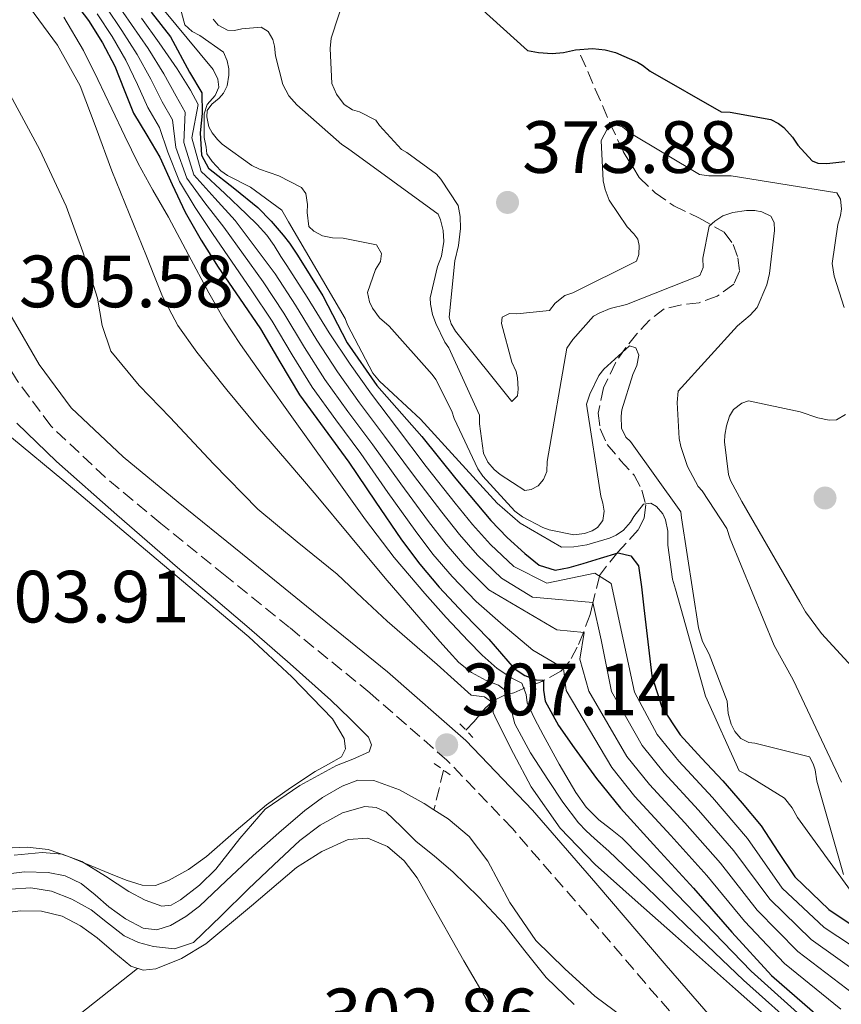
# Model space of a CAD drawing. Units: metres. Extents: x 577158 to 580614, y 4691846 to 4694197.
# Drawn here: x 579981 to 580093, y 4692244 to 4692377 of the extents above; entities that cross this region are included whole.
import ezdxf

# ---------------------------------------------------------------- set-up
doc = ezdxf.new("R2010")
doc.units = ezdxf.units.M
doc.header["$MEASUREMENT"] = 0
doc.linetypes.add('DGN Style 2', pattern=[1.7399219301090239, 1.043953158065414, -0.6959687720436097])
doc.linetypes.add('DGN Style 3', pattern=[2.435890702152634, 1.739921930109024, -0.6959687720436097])
for name, color, linetype, lineweight in [('Acequia sin especificar', 4, 'Continuous', 0), ('Balsa-alberca', 142, 'Continuous', 0), ('Camino', 7, 'DGN Style 3', 0), ('Cota de punto acotado terreno', 7, 'Continuous', 0), ('Curva de nivel directora', 30, 'Continuous', 30), ('Curva de nivel intermedia', 30, 'Continuous', 0), ('Línea de cambio de uso (parcela vista)', 92, 'Continuous', 0), ('Margen derecho', 7, 'Continuous', 0), ('Pontón-alcantarilla (pasos de agua)', 1, 'DGN Style 2', 0), ('Punto acotado terreno (símbolo)', 7, 'Continuous', 0), ('Vaguada', 142, 'DGN Style 3', 13)]:
    doc.layers.add(name, color=color, linetype=linetype, lineweight=lineweight)
doc.styles.add('Style-Arial', font='arial.ttf')

# ---------------------------------------------------------------- blocks, each defined once
blk = doc.blocks.new('5PATER')
at = {"layer": 'Balsa-alberca', "linetype": 'Continuous', "lineweight": 0}
h = blk.add_hatch(color=51, dxfattribs=at)
edge = h.paths.add_edge_path()
edge.add_ellipse((0, 0), major_axis=(-0.1095731443231308, -0.1110710700762829), ratio=0.9994222409660317, start_angle=0, end_angle=360)

msp = doc.modelspace()

# ---------------------------------------------------------------- linework, layer by layer
at = {"layer": 'Acequia sin especificar', "color": 4, "linetype": 'Continuous', "lineweight": 0, "elevation": 305.1300000000045, "flags": 128}
msp.add_lwpolyline([(580037.3499999996, 4692269.939999999), (580039.25, 4692268.720000001), (580042.1200000001, 4692266.310000001), (580044.6500000004, 4692262.960000001), (580047.6200000001, 4692257.369999999), (580051.1399999997, 4692252.230000001), (580055.0700000003, 4692248.369999999), (580059.1399999997, 4692244.67), (580062.9600000001, 4692241.84)], dxfattribs=at)
at = {"layer": 'Acequia sin especificar', "color": 4, "linetype": 'Continuous', "lineweight": 0}
msp.add_polyline3d([(579978.7000000002, 4692261.119999999, 305.1999999999971), (579981.8899999997, 4692261.52, 305.1600000000035), (579985.0999999996, 4692261.439999999, 305.1300000000047), (579987.4000000004, 4692260.980000001, 305.1300000000047), (579989.5800000001, 4692259.970000001, 305.1300000000047), (579991.4800000004, 4692258.4, 305.1300000000047), (579993.29, 4692256.77, 305.1300000000047), (579995.5599999996, 4692255.180000001, 305.1300000000047), (579997.9600000001, 4692253.890000001, 305.1300000000047), (579999.8200000003, 4692253.680000001, 305.1300000000047), (580001.6699999999, 4692254.27, 305.1300000000047), (580003.7199999997, 4692255.470000001, 305.1300000000047), (580005.5800000001, 4692256.9, 305.1300000000047), (580009.2199999997, 4692260.33, 305.1300000000047), (580012.8700000001, 4692263.75, 305.1300000000047), (580016.3300000001, 4692266.810000001, 305.1300000000047), (580019.8499999996, 4692269.83, 305.1300000000047), (580022.2699999996, 4692271.609999999, 305.1300000000047), (580024.9000000004, 4692273.15, 305.1300000000047), (580027.0300000003, 4692273.930000001, 305.1300000000047), (580029.1900000004, 4692273.92, 305.1300000000047), (580032.6699999999, 4692272.65, 305.1300000000047), (580036.04, 4692270.789999999, 305.1300000000047), (580037.3499999996, 4692269.939999999, 305.1300000000047)], dxfattribs=at)
at = {"layer": 'Camino', "color": 7, "linetype": 'DGN Style 3', "lineweight": 0}
msp.add_polyline3d([(580075.6399999995, 4692235.330000003, 307.5200000000041), (580065.989999998, 4692246.440000001, 307.4600000000065), (580056.4599999995, 4692257.59, 307.3899999999995), (580047.9600000012, 4692267.390000002, 307.2700000000041), (580039.11, 4692276.649999999, 307.1399999999996), (580028.6499999971, 4692285.780000002, 306.9600000000063), (580017.7699999984, 4692294.63, 306.75), (580009.0699999991, 4692301.670000004, 306.4700000000011), (580000.3500000021, 4692308.720000001, 306.1799999999931), (579992.8199999994, 4692314.970000001, 306.0399999999937), (579985.4499999977, 4692321.920000004, 305.9199999999983), (579980.7899999997, 4692328.199999999, 305.7799999999989), (579976.9600000008, 4692334.800000003, 305.6600000000035), (579974.0700000006, 4692340.640000001, 305.699999999997), (579971.4200000019, 4692346.170000004, 305.8099999999978), (579969.379999999, 4692349.219999999, 305.8600000000005), (579966.1999999983, 4692352.660000001, 305.8500000000059), (579962.6000000021, 4692356.039999999, 305.8600000000005), (579956.0300000005, 4692362.060000001, 305.9799999999959), (579949.449999998, 4692368.180000001, 306.1100000000007), (579941.969999999, 4692375.520000001, 306.2700000000041), (579934.5500000004, 4692382.760000003, 306.4299999999931)], dxfattribs=at)
at = {"layer": 'Curva de nivel directora', "color": 30, "linetype": 'Continuous', "lineweight": 30, "flags": 128}
for points, elevation in [([(579987.4799999995, 4692380.890000002), (579990.5599999996, 4692376.84), (579992.4599999995, 4692373.820000002), (579994.109999999, 4692370.660000001), (579995.3799999986, 4692367.449999999), (579996.6699999983, 4692364.26), (579998.4499999997, 4692361.300000001), (580000.2299999989, 4692358.340000001), (580001.9099999998, 4692354.600000001), (580003.6499999989, 4692350.890000002), (580005.8199999991, 4692347.100000001), (580008.1300000004, 4692343.400000001), (580011.0000000005, 4692339.220000002), (580013.8599999992, 4692335.050000001), (580016.4699999997, 4692330.58), (580019.1399999986, 4692326.15), (580022.469999999, 4692321.560000001), (580025.8299999986, 4692317.000000001), (580029.3899999993, 4692311.750000001), (580032.9599999988, 4692306.500000001), (580035.4199999997, 4692303.220000002), (580038.0499999983, 4692300.07), (580041.3899999999, 4692296.529999999), (580044.7699999994, 4692293.029999999), (580046.4799999993, 4692291.050000001), (580048.2299999995, 4692289.060000001), (580049.6299999988, 4692288.140000001), (580051.2000000001, 4692287.53), (580052.1900000002, 4692287.49), (580052.159999999, 4692286.150000001), (580052.4200000004, 4692284.650000001), (580054.2099999986, 4692281.359999999), (580056.3200000009, 4692278.34), (580059.3600000007, 4692274.160000003), (580062.5899999985, 4692270.150000002), (580067.5300000003, 4692264.730000001), (580072.4799999989, 4692259.330000001), (580077.7000000003, 4692253.359999999), (580083.0400000003, 4692247.490000002), (580090.6899999991, 4692240.869999999)], 325), ([(580043.4999999999, 4692378.650000002), (580050.0299999989, 4692372.77), (580051.4999999995, 4692372.480000001), (580053.3499999981, 4692372.380000004), (580054.8899999983, 4692372.51), (580056.5199999998, 4692372.86), (580058.8299999987, 4692373.02), (580060.5199999985, 4692372.86), (580061.9299999989, 4692372.480000001), (580064.9100000006, 4692371.2), (580065.6100000002, 4692370.78), (580066.6299999995, 4692369.980000002), (580076.2299999996, 4692364.480000001), (580077.4500000001, 4692364.410000003), (580082.9899999988, 4692363.420000002), (580084.0100000004, 4692362.880000001), (580084.7500000001, 4692362.330000001), (580085.899999999, 4692361.050000003), (580086.6299999999, 4692359.930000001), (580088.5499999999, 4692357.82), (580089.3500000001, 4692357.529999999), (580090.5399999992, 4692357.470000002), (580092.9699999989, 4692357.730000001)], 375), ([(579999.0299999987, 4692377.960000002), (580001.6500000006, 4692374.600000001), (580004.23, 4692369.83), (580005.8899999985, 4692367.04), (580005.9399999998, 4692364.250000001), (580005.6600000005, 4692361.610000002), (580005.8499999982, 4692358.609999999), (580006.7899999992, 4692356.810000002), (580010.3599999989, 4692354.020000001), (580013.4999999994, 4692351.500000001), (580015.3099999997, 4692349.660000003), (580016.9399999992, 4692347.76), (580017.7899999986, 4692346.670000001), (580018.8599999992, 4692345.060000001), (580022.2900000003, 4692339.560000001), (580025.5899999995, 4692333.160000003), (580029.6299999984, 4692327.380000002), (580035.7199999992, 4692320.510000001), (580040.2999999991, 4692314.76), (580045.0299999987, 4692309.12), (580047.2399999994, 4692306.810000001), (580049.669999999, 4692304.640000001), (580051.6000000001, 4692303.060000001), (580053.7399999992, 4692302.37), (580055.6399999991, 4692302.760000001), (580057.539999999, 4692303.300000002), (580059.9199999995, 4692304.03), (580062.2799999998, 4692304.710000004), (580063.9999999988, 4692304.320000002), (580065.0599999982, 4692302.950000001), (580065.4499999994, 4692300.11), (580065.769999999, 4692297.28), (580066.3099999998, 4692292.670000002), (580066.8599999998, 4692288.070000002), (580068.1899999997, 4692283.830000001), (580070.6999999997, 4692280.070000002), (580073.5899999999, 4692276.940000001), (580076.4899999988, 4692273.86), (580079.0899999985, 4692270.82), (580081.6399999987, 4692267.750000001), (580083.9000000008, 4692264.289999999), (580086.2199999986, 4692260.830000001), (580090.8299999998, 4692256.41), (580096.1399999984, 4692252.869999999)], 350)]:
    msp.add_lwpolyline(points, dxfattribs=dict(at, elevation=elevation))
at = {"layer": 'Curva de nivel intermedia', "color": 30, "linetype": 'Continuous', "lineweight": 0, "flags": 128}
for points, elevation in [([(579998.860000001, 4692380.579999999), (580007.4300000007, 4692370.21), (580008.07, 4692368.88), (580008.1900000006, 4692367.800000001), (580007.7200000013, 4692366.66), (580006.6500000006, 4692365.46), (580006.2400000016, 4692364.189999999), (580006.2300000004, 4692360.970000001), (580006.4900000021, 4692359.689999999), (580006.5999999993, 4692358.75), (580007.3100000002, 4692357.730000001), (580008.4900000002, 4692356.48), (580009.390000001, 4692355.84), (580012.4900000012, 4692354.239999999), (580016.7400000002, 4692351.140000001), (580017.6400000011, 4692349.539999999), (580025.3200000012, 4692336.480000001), (580025.6400000007, 4692335.59), (580029.0600000005, 4692329.060000001), (580029.9600000014, 4692327.970000001), (580035.5300000014, 4692322.849999999), (580045.9000000004, 4692311.46), (580049.0300000019, 4692308.77), (580054.5999999997, 4692305.510000001), (580056.3000000007, 4692305.539999999)], 355.0000000000001), ([(580025.4200000018, 4692380.539999999), (580023.4300000002, 4692374.460000001), (580023.2699999993, 4692373.050000001), (580023.5000000016, 4692368.319999998), (580024.140000001, 4692366.849999998), (580025.1900000015, 4692365.440000001), (580026.3100000013, 4692364.73), (580027.2400000012, 4692364.45), (580029.4800000008, 4692363.33), (580029.9600000014, 4692362.619999999), (580032.97, 4692359.359999998), (580033.6699999995, 4692358.970000002), (580037.7100000007, 4692356.03), (580038.2800000008, 4692355.359999999), (580040.6200000009, 4692351.77), (580040.9100000015, 4692350.27), (580040.9400000006, 4692348.67), (580040.6800000013, 4692346.369999999), (580040.1700000018, 4692344.289999999), (580039.4000000005, 4692336.67), (580039.6599999998, 4692335.770000001), (580040.27, 4692334.749999999), (580047.9099999999, 4692325.249999999), (580048.6500000019, 4692325.980000001), (580048.7500000002, 4692326.91), (580048.680000001, 4692328.449999998), (580048.4599999997, 4692329.279999999), (580047.9099999999, 4692330.56), (580046.5100000006, 4692335.810000001), (580046.6000000001, 4692336.67), (580047.5900000002, 4692337.149999999), (580048.5500000013, 4692337.09), (580053.0000000016, 4692337.569999999), (580053.7700000005, 4692338.529999998), (580055.0500000012, 4692339.579999999), (580056.1399999998, 4692339.930000001), (580064.780000001, 4692344.219999999), (580065.0700000017, 4692345.119999997), (580065.1299999997, 4692346.369999999), (580064.9400000019, 4692347.199999998), (580064.4300000002, 4692347.930000001), (580063.5300000015, 4692348.890000001), (580061.0700000006, 4692352.51), (580060.5200000008, 4692353.92), (580060.2700000004, 4692355.130000002), (580059.9800000021, 4692360.569999999), (580060.8100000013, 4692362.109999999), (580061.7099999998, 4692362.749999999), (580062.860000001, 4692362.429999999), (580063.8800000002, 4692361.600000001), (580073.2900000004, 4692355.970000001), (580074.5700000012, 4692355.769999999), (580077.610000001, 4692355.769999999), (580091.9100000017, 4692353.470000001), (580092.3899999999, 4692352.61), (580092.5199999996, 4692351.329999999), (580092.3899999999, 4692350.429999999), (580092.0400000013, 4692349.179999999), (580091.2700000001, 4692343.929999999), (580091.5600000008, 4692342.21), (580092.9100000008, 4692337.949999999)], 370.0000000000001), ([(579971.8100000009, 4692379.05), (579976.240000001, 4692373.140000001), (579979.9400000002, 4692366.759999999), (579983.9600000014, 4692359.32), (579987.550000001, 4692351.689999999), (579989.7900000007, 4692345.48), (579991.78, 4692339.21), (579992.4200000014, 4692335.52), (579993.5700000004, 4692332.04)], 310), ([(579982.5599999998, 4692378.63), (579986.3399999996, 4692373.489999999), (579989.440000002, 4692367.970000001), (579991.6000000011, 4692362.230000001), (579993.7000000001, 4692356.49), (579996.0700000017, 4692350.690000001), (579998.4299999997, 4692344.900000001), (579999.5000000005, 4692342.17), (580000.5799999998, 4692339.429999999), (580002.6600000008, 4692335.52), (580005.2500000015, 4692331.91), (580009.2900000004, 4692326.800000001), (580013.4400000012, 4692321.800000001), (580017.4300000009, 4692317.180000001), (580021.4100000019, 4692312.550000001), (580026.060000001, 4692306.930000001), (580030.7200000014, 4692301.319999999), (580034.4200000005, 4692297.019999999), (580038.1500000011, 4692292.740000002), (580039.4100000017, 4692291.310000001), (580040.7100000003, 4692289.890000001), (580042.4500000017, 4692288.529999999), (580044.4200000007, 4692287.460000001), (580046.0800000015, 4692286.789999999), (580047.4900000019, 4692285.729999999), (580047.6799999997, 4692284.07), (580048.2899999998, 4692281.569999999), (580050.4199999999, 4692277.630000001), (580052.8699999999, 4692273.889999999), (580054.7800000008, 4692270.95), (580056.900000002, 4692268.17), (580057.9600000015, 4692267.079999999), (580059.0700000001, 4692266.050000001), (580061.0300000004, 4692264.31), (580066.1600000003, 4692259.4), (580071.4100000005, 4692254.369999999), (580079.2500000015, 4692246.869999998), (580087.3400000007, 4692239.640000001)], 315.0000000000001), ([(579992.9400000002, 4692378.649999999), (579995.0900000003, 4692375.469999999), (579997.130000001, 4692372.239999999), (579998.9800000017, 4692368.869999999), (580000.5199999996, 4692365.82), (580001.920000001, 4692363.380000002), (580002.4000000015, 4692359.650000001), (580003.8600000012, 4692355.489999999), (580006.3300000011, 4692352.140000001), (580008.8900000004, 4692348.859999999), (580014.2200000013, 4692341.430000001), (580017.0100000007, 4692337.199999998), (580019.8200000003, 4692332.55), (580022.5600000006, 4692328.210000001), (580025.6699999998, 4692323.890000001), (580029.0499999993, 4692319.369999998), (580032.8400000003, 4692314.09), (580036.5900000009, 4692308.98), (580039.0000000005, 4692305.890000001), (580041.5199999994, 4692302.980000001), (580044.7699999994, 4692299.71), (580053.9800000006, 4692294.29), (580057.6799999998, 4692293.92), (580057.100000001, 4692290.34), (580058.3300000003, 4692285.999999999), (580063.4800000001, 4692277.15), (580066.5500000012, 4692273.34), (580071.300000001, 4692268.17), (580076.1500000014, 4692262.689999999), (580081.1100000013, 4692256.350000001), (580086.6200000009, 4692250.750000001), (580094.2100000016, 4692244.939999999)], 334.9999999999999), ([(579994.1200000002, 4692379.550000001), (579996.4000000001, 4692376.300000001), (579998.6300000009, 4692373.02), (580000.7800000011, 4692369.59), (580002.4400000018, 4692366.600000001), (580003.6500000011, 4692364.419999998), (580003.4900000001, 4692360.300000002), (580004.8400000002, 4692355.930000001), (580007.6800000012, 4692352.769999999), (580010.4300000004, 4692349.74), (580015.8300000007, 4692342.539999999), (580018.5799999998, 4692338.279999998), (580021.5000000012, 4692333.529999998), (580024.2800000019, 4692329.239999999), (580027.2800000014, 4692325.05), (580030.660000001, 4692320.550000001), (580034.5700000003, 4692315.26), (580038.4100000004, 4692310.220000001), (580040.7900000009, 4692307.23), (580043.2600000007, 4692304.429999999), (580046.4700000006, 4692301.310000001), (580050.6700000003, 4692298.74), (580058.8399999999, 4692298.009999999), (580059.990000001, 4692292.929999999), (580061.4100000004, 4692285.930000001), (580065.530000002, 4692278.65), (580068.5400000006, 4692274.929999999), (580073.1800000009, 4692269.890000001), (580077.9800000021, 4692264.380000001), (580082.8200000012, 4692257.839999998), (580088.4100000013, 4692252.38)], 340.0000000000001), ([(580002.7000000011, 4692379.58), (580003.5900000007, 4692376.249999999), (580004.620000001, 4692375.359999999), (580005.6400000004, 4692374.81), (580008.8400000011, 4692372.539999999), (580009.3500000008, 4692371.359999998), (580009.5499999997, 4692370.3), (580009.5499999997, 4692369.409999999), (580009.3200000017, 4692367.970000001), (580008.8400000011, 4692366.970000001), (580008.2700000012, 4692366.329999999), (580007.2699999998, 4692365.5), (580006.6300000006, 4692364.640000001), (580006.5700000002, 4692363.769999998), (580006.8600000008, 4692362.429999999), (580007.3100000002, 4692361.630000001), (580008.040000001, 4692360.699999999), (580008.6800000002, 4692360.09), (580012.6800000012, 4692357.21), (580013.7100000016, 4692356.699999998), (580016.3300000012, 4692355.769999999), (580019.4000000001, 4692354.21), (580019.9800000013, 4692353.41), (580020.2000000003, 4692351.899999999), (580020.1700000013, 4692350.810000001), (580020.3900000004, 4692348.929999999), (580021.070000002, 4692348.289999999), (580022.25, 4692347.679999999), (580023.5900000011, 4692347.390000001), (580025.0700000008, 4692347.359999999), (580029.55, 4692346.460000001), (580030.2200000007, 4692345.279999998), (580030.1200000001, 4692344.190000001), (580029.4500000017, 4692343.100000001), (580028.3299999997, 4692339.970000001), (580028.6200000002, 4692338.720000001), (580029.0000000002, 4692337.849999999), (580029.9900000005, 4692336.57), (580031.2700000012, 4692335.449999998), (580037.1000000006, 4692328.890000001), (580037.5800000011, 4692328.189999999), (580039.7500000015, 4692323.929999998), (580040.0700000012, 4692322.909999999), (580043.2699999998, 4692316.13), (580043.9800000004, 4692315.100000001), (580048.300000001, 4692310.369999999), (580049.3499999993, 4692309.599999999), (580052.1100000021, 4692308.159999999), (580052.9700000003, 4692307.84), (580056.2699999994, 4692307.17), (580057.7400000002, 4692307.33), (580058.7900000007, 4692307.71), (580059.5000000015, 4692308.159999999), (580060.2300000002, 4692309.119999998), (580060.3900000011, 4692310.369999999), (580060.2300000002, 4692311.449999999), (580059.9500000008, 4692312.41), (580057.9900000006, 4692324.859999998), (580058.440000002, 4692326.239999999), (580059.6600000003, 4692328.73), (580060.3300000008, 4692329.63), (580063.8199999998, 4692332.769999999), (580064.6800000004, 4692332.480000001), (580065.1000000007, 4692331.49), (580064.8100000002, 4692330.109999998), (580064.2699999993, 4692328.890000001), (580062.7900000017, 4692324.09), (580062.7000000001, 4692323.230000001), (580062.7600000004, 4692321.599999999), (580063.3400000016, 4692320.41), (580063.9500000017, 4692319.810000001), (580070.7600000001, 4692310.269999999), (580070.8600000007, 4692309.470000001), (580073.190000002, 4692294.59), (580073.7100000005, 4692292.73)], 359.9999999999999), ([(579987.2200000002, 4692377.269999999), (579989.8900000014, 4692372.77), (579991.8200000002, 4692368.830000001), (579993.7300000013, 4692364.869999997), (579995.5000000015, 4692361.17), (579997.2800000008, 4692357.480000001), (579999.2900000003, 4692353.83), (580001.3800000001, 4692350.209999999), (580004.1100000015, 4692345.08), (580006.8499999996, 4692339.939999999), (580008.9000000014, 4692336.380000001), (580011.1400000011, 4692332.930000001), (580014.6200000013, 4692328.039999999), (580018.1100000005, 4692323.139999999), (580023.0900000005, 4692316.17), (580028.0700000004, 4692309.189999999), (580031.9700000008, 4692304.109999998), (580036.1000000014, 4692299.210000002), (580039.0000000005, 4692295.970000001), (580041.9900000012, 4692292.81), (580043.8900000011, 4692290.87), (580045.9200000005, 4692289.06), (580047.9099999999, 4692287.779999998), (580049.2500000009, 4692287.079999999), (580049.8299999998, 4692285.539999999), (580049.9900000008, 4692284.42), (580051.0000000012, 4692282.220000001), (580052.1299999999, 4692280.069999999), (580054.2900000013, 4692276.130000001), (580056.5800000001, 4692272.26), (580057.9800000016, 4692270.279999999), (580059.6800000003, 4692268.580000001), (580061.2699999996, 4692267.34), (580062.85, 4692266.089999998), (580067.7100000014, 4692261.119999999), (580072.7800000008, 4692255.9), (580080.32, 4692248.079999999), (580088.370000001, 4692240.810000001)], 319.9999999999999), ([(579991.7500000009, 4692377.74), (579993.7800000005, 4692374.649999999), (579995.62, 4692371.449999998), (579997.1800000002, 4692368.16), (579998.5999999995, 4692365.039999997), (580000.1799999998, 4692362.34), (580001.3100000008, 4692359), (580002.8900000011, 4692355.04), (580004.9899999999, 4692351.510000001), (580007.3500000003, 4692347.980000001), (580012.6100000018, 4692340.33), (580015.4300000004, 4692336.13), (580018.1500000006, 4692331.559999999), (580020.8500000008, 4692327.180000001), (580024.0700000017, 4692322.730000001), (580027.4400000002, 4692318.180000001), (580031.1100000002, 4692312.92), (580034.7800000004, 4692307.739999998), (580037.2100000001, 4692304.560000001), (580039.7900000017, 4692301.519999999), (580043.0799999996, 4692298.119999998), (580046.7400000008, 4692294.929999999), (580050.7500000009, 4692291.569999999), (580054.9100000004, 4692289.100000001), (580055.2400000013, 4692286.08), (580061.4200000016, 4692275.659999999), (580064.5700000009, 4692271.739999999), (580069.41, 4692266.449999998), (580074.3099999996, 4692261.01), (580079.4100000003, 4692254.859999998), (580084.8300000007, 4692249.119999999), (580092.4500000003, 4692242.909999999)], 330.0000000000001), ([(579997.7200000011, 4692377.13), (580000.1399999995, 4692373.810000001), (580002.5800000004, 4692370.3), (580004.3600000018, 4692367.38), (580005.39, 4692365.46), (580004.5700000019, 4692360.960000001), (580005.8100000002, 4692356.369999999), (580009.0199999999, 4692353.390000001), (580011.9700000006, 4692350.619999998), (580013.3800000009, 4692349.219999999), (580014.7199999996, 4692347.76), (580015.7000000009, 4692346.340000001), (580016.6200000017, 4692344.880000001), (580017.440000002, 4692343.649999999), (580020.1600000003, 4692339.36), (580023.1700000009, 4692334.51), (580025.9900000016, 4692330.27), (580028.8799999995, 4692326.219999999), (580032.2700000004, 4692321.74), (580036.3000000003, 4692316.439999999), (580040.2200000008, 4692311.449999999), (580042.5800000012, 4692308.57), (580044.9999999997, 4692305.880000002), (580048.1600000003, 4692302.899999999), (580052.6399999995, 4692300.640000001), (580059.1300000005, 4692301.970000001), (580061.3600000012, 4692300.600000001), (580064.4900000005, 4692285.859999998), (580067.5900000007, 4692280.15), (580070.520000001, 4692276.529999999), (580075.0700000018, 4692271.599999998), (580079.8100000004, 4692266.06), (580084.5199999999, 4692259.329999999), (580090.2000000017, 4692254.01), (580097.7200000009, 4692249)], 345.0000000000001), ([(580007.4300000007, 4692376.989999999), (580008.1399999993, 4692376.220000001), (580009.390000001, 4692375.519999999), (580010.3099999996, 4692375.489999999), (580011.3400000001, 4692375.710000001), (580013.9300000007, 4692375.930000001), (580014.8899999995, 4692375.330000001), (580015.530000001, 4692374.269999999), (580015.7500000001, 4692373.369999998), (580015.8799999997, 4692372.060000001), (580016.8699999999, 4692368.16), (580017.7100000003, 4692366.649999999), (580018.7899999999, 4692365.409999998), (580024.8700000019, 4692360.029999998), (580025.6400000007, 4692359.519999999), (580037.9000000008, 4692350.59), (580038.2500000016, 4692349.82), (580038.6000000003, 4692348.380000001), (580038.6699999997, 4692346.91), (580038.3800000013, 4692344.890000001), (580037.8300000015, 4692343.52), (580036.8400000012, 4692339.259999999), (580036.8700000005, 4692338.430000001), (580037.1600000008, 4692337.02), (580037.5800000011, 4692335.810000001), (580038.8300000007, 4692333.249999999), (580039.3400000002, 4692332.480000001), (580043.5300000012, 4692323.359999998), (580043.5300000012, 4692322.210000002), (580044.0400000007, 4692318.239999999), (580044.650000001, 4692317.02), (580045.5100000015, 4692316), (580046.3099999995, 4692315.329999999), (580049.6399999999, 4692313.179999999), (580050.5099999994, 4692313.310000001), (580051.4700000006, 4692313.789999999), (580052.2000000014, 4692314.65), (580052.6200000016, 4692315.77), (580052.6799999997, 4692317.12), (580055.3399999996, 4692332.449999998)], 365.0000000000001), ([(580055.3399999996, 4692332.449999998), (580056.1399999998, 4692333.630000001), (580058.9500000017, 4692336.77), (580059.7200000006, 4692337.21), (580061.2300000016, 4692337.82), (580063.4000000019, 4692338.37), (580073.3500000007, 4692342.300000002), (580073.7999999999, 4692343.359999998), (580073.770000001, 4692344.640000001), (580074.6300000014, 4692348.96), (580075.4000000004, 4692349.659999999), (580076.4599999998, 4692350.369999998), (580077.800000001, 4692350.810000001), (580079.6600000006, 4692351.099999999), (580080.8099999995, 4692351.099999999), (580081.7700000006, 4692350.909999999), (580082.9500000008, 4692350.33), (580083.4300000013, 4692349.470000001), (580083.4699999995, 4692348.41), (580082.7899999998, 4692342.560000001), (580082.4099999999, 4692341.05), (580081.1000000001, 4692337.949999999), (580080.1700000003, 4692336.930000001), (580078.4700000016, 4692335.490000002), (580070.4100000014, 4692326.65), (580070.2800000019, 4692325.090000001), (580070.5400000011, 4692320.220000001), (580070.7600000001, 4692319.130000002), (580071.6900000023, 4692316.409999999), (580073.1300000016, 4692313.73), (580073.6700000003, 4692313.119999999), (580077.030000002, 4692308.029999999), (580077.4800000013, 4692306.65), (580083.4, 4692292.159999999), (580085.9900000007, 4692287.550000001), (580092.5500000009, 4692273.689999998)], 365.0000000000001), ([(579993.5700000004, 4692332.04), (579997.4400000017, 4692327.38), (580001.6300000005, 4692323.079999999), (580007.490000001, 4692316.789999999), (580013.4700000002, 4692310.630000001), (580018.8100000002, 4692306.199999998), (580024.2300000003, 4692301.859999998), (580027.61, 4692298.65), (580031.0099999997, 4692295.460000001), (580034.4000000004, 4692292.529999998), (580037.7900000013, 4692289.609999999), (580040.0900000012, 4692287.52), (580042.4000000001, 4692285.449999999), (580044.1900000006, 4692285.220000001), (580045.3100000003, 4692284.42), (580045.3500000006, 4692283.109999999), (580045.8300000011, 4692282.119999999), (580048.1300000012, 4692277.550000001), (580050.5300000017, 4692273.029999998), (580054.4400000012, 4692267.430000001), (580059.1999999997, 4692262.53), (580064.6100000012, 4692257.669999998), (580070.0500000016, 4692252.840000001), (580078.1800000009, 4692245.65), (580086.3000000013, 4692238.470000001)], 310), ([(580093.1000000008, 4692323.49), (580091.8800000004, 4692322.75), (580090.860000001, 4692322.689999999), (580089.320000001, 4692323.01), (580086.9500000018, 4692323.84), (580079.9500000011, 4692325.34), (580079.0199999991, 4692325.019999999)], 370.0000000000001), ([(580079.0199999991, 4692325.019999999), (580077.9300000007, 4692324.160000001), (580077.3899999997, 4692323.230000001), (580076.9699999995, 4692321.92), (580076.7500000005, 4692320.67), (580076.7100000002, 4692319.769999999), (580077.230000001, 4692315.329999999), (580077.5100000004, 4692314.529999999), (580079.0199999991, 4692311.680000001), (580086.8900000014, 4692298.080000001), (580087.6600000004, 4692296.730000001), (580089.8300000007, 4692293.82), (580114.3799999997, 4692267.069999999)], 370.0000000000001), ([(579980.8600000012, 4692322.289999997), (579986.2200000011, 4692317.09), (579994.3799999995, 4692309.869999999), (580002.6299999995, 4692302.75), (580007.4800000021, 4692298.640000001), (580012.3300000003, 4692294.529999999), (580017.8700000013, 4692289.679999999), (580023.3699999999, 4692284.770000001), (580025.9699999993, 4692282.309999999), (580028.4600000016, 4692279.75), (580028.8799999995, 4692278.720000001), (580028.550000001, 4692277.759999998), (580026.3700000016, 4692276.779999999), (580024.140000001, 4692275.91), (580019.1800000012, 4692273.21), (580014.4699999993, 4692270.020000001), (580011.0400000005, 4692266.039999999), (580007.8200000019, 4692261.890000001), (580005.5800000001, 4692259.720000001), (580003.0200000008, 4692257.730000001), (580001.7600000001, 4692257.029999999), (580000.4900000005, 4692256.869999998)], 305.0000000000001), ([(580056.3000000007, 4692305.539999999), (580058.0599999998, 4692305.83), (580061.0999999996, 4692306.720000001), (580062.0200000006, 4692307.140000001), (580063.0199999998, 4692307.810000001), (580063.9800000008, 4692308.900000001), (580064.4200000011, 4692309.67), (580065.7399999999, 4692311.330000001), (580066.700000001, 4692311.46), (580067.5000000012, 4692311.009999999), (580068.3300000004, 4692310.019999999), (580068.7100000004, 4692309.220000001), (580069.000000001, 4692307.679999999), (580069.000000001, 4692305.79), (580069.6700000016, 4692301.149999999), (580070.0600000005, 4692299.810000001), (580074.1200000019, 4692285.310000001), (580078.6600000014, 4692275.199999999), (580079.4999999997, 4692274.819999999), (580084.8100000005, 4692271.52), (580085.860000001, 4692270.179999999), (580086.5700000018, 4692268.9), (580093.7700000014, 4692259.01)], 355.0000000000001), ([(580073.7100000005, 4692292.73), (580074.6300000014, 4692291.009999999), (580077.0700000001, 4692284.640000001), (580077.1900000008, 4692282.970000001), (580077.5799999996, 4692281.529999999), (580078.0900000016, 4692280.539999999), (580078.9200000007, 4692279.58), (580079.9800000002, 4692279.039999999), (580080.7800000005, 4692278.970000001), (580088.2000000012, 4692277.119999999), (580088.7100000009, 4692276.16), (580088.9700000001, 4692275.329999999), (580089.1900000015, 4692273.789999999), (580092.8100000002, 4692261.180000001)], 359.9999999999999), ([(579979.9800000004, 4692259.170000001), (579982.760000001, 4692259.380000001), (579985.5400000016, 4692258.909999999), (579988.32, 4692257.839999998), (579990.9200000018, 4692256.390000001), (579993.1400000012, 4692254.62), (579995.400000001, 4692252.869999999), (579997.3500000001, 4692251.970000001), (579999.3700000007, 4692251.430000001), (580002.2100000016, 4692251.100000001), (580004.780000002, 4692251.970000001), (580008.5199999993, 4692255.569999999), (580012.2000000007, 4692259.170000001), (580015.6800000007, 4692262.49), (580019.1800000012, 4692265.789999999), (580021.9200000014, 4692267.87), (580024.9400000012, 4692269.539999999), (580027.980000001, 4692270.369999999), (580029.5400000011, 4692270.239999999), (580030.8900000012, 4692269.600000001)], 305.0000000000001), ([(580030.8900000012, 4692269.600000001), (580032.9100000019, 4692267.65), (580034.8899999999, 4692265.670000001), (580037.4200000003, 4692263.63), (580039.9100000003, 4692261.539999997), (580043.4400000017, 4692258.09), (580046.79, 4692254.470000001), (580049.6399999999, 4692250.810000001), (580052.5200000011, 4692247.199999999), (580056.3299999998, 4692243.539999997)], 305.0000000000001), ([(580000.4900000005, 4692256.869999998), (579998.2300000007, 4692257.669999998), (579996.0100000012, 4692258.849999999), (579992.8700000008, 4692260.930000001), (579989.640000001, 4692262.91), (579987.0000000012, 4692263.9), (579984.3000000011, 4692264.159999999), (579980.47, 4692263.789999999)], 305.0000000000001), ([(580088.4100000013, 4692252.38), (580095.9700000007, 4692246.970000001), (580104.3900000006, 4692241.77)], 340.0000000000001)]:
    msp.add_lwpolyline(points, dxfattribs=dict(at, elevation=elevation))
at = {"layer": 'Línea de cambio de uso (parcela vista)', "color": 92, "linetype": 'Continuous', "lineweight": 0, "elevation": 303.2200000000012, "flags": 128}
msp.add_lwpolyline([(579971.7400000002, 4692228.27), (579984.4699999997, 4692238.359999999), (579997.2000000002, 4692248.449999999)], dxfattribs=at)
at = {"layer": 'Línea de cambio de uso (parcela vista)', "color": 92, "linetype": 'Continuous', "lineweight": 0}
for points in [[(579980.1500000004, 4692320.350000001, 304.0899999999965), (579987.2000000002, 4692314.49, 303.9900000000052), (579999.7400000002, 4692303.930000001, 304.0500000000029), (580012.2800000003, 4692293.359999999, 304.1199999999953), (580018.0899999999, 4692287.960000001, 304.0800000000018), (580023.6100000005, 4692282.230000001, 304.0500000000029), (580025.1799999997, 4692279.58, 304.0800000000018), (580025.3799999999, 4692278.17, 304.1000000000058), (580024.8300000001, 4692277.109999999, 304.1199999999953), (580023.0700000003, 4692276.100000001, 304.1100000000006), (580021.2400000002, 4692275.130000001, 304.1199999999953), (580017.9199999999, 4692272.9, 304.1499999999942), (580014.6500000004, 4692270.58, 304.179999999993), (580010.5700000003, 4692267.130000001, 304.2200000000012), (580006.5199999996, 4692263.609999999, 304.2400000000052), (580004.0800000001, 4692261.850000001, 304.2200000000012), (580001.4000000004, 4692260.34, 304.179999999993), (579999.6200000001, 4692259.680000001, 304.1699999999983), (579997.8200000003, 4692259.699999999, 304.179999999993), (579995.6699999999, 4692260.42, 304.2200000000012), (579993.5300000003, 4692261.24, 304.2400000000052), (579990.6900000004, 4692262.430000001, 304.2400000000052), (579987.8399999999, 4692263.609999999, 304.2400000000052), (579985.0899999999, 4692264.539999999, 304.2400000000052), (579982.2699999996, 4692264.890000001, 304.2400000000052), (579979.1600000003, 4692264.730000001, 304.2400000000052)], [(579978.04, 4692255.859999999, 303.2200000000012), (579981.3700000001, 4692256.25, 303.2200000000012), (579984.1900000004, 4692256.210000001, 303.2200000000012), (579987, 4692255.539999999, 303.2200000000012), (579989.4900000002, 4692254.199999999, 303.2200000000012), (579991.7400000002, 4692252.600000001, 303.2200000000012), (579993.9699999997, 4692250.66, 303.2200000000012), (579996.2800000003, 4692248.76, 303.2200000000012), (579997.9500000002, 4692248.199999999, 303.2200000000012), (579999.6799999997, 4692248.369999999, 303.2200000000012), (580003.1600000003, 4692249.779999999, 303.2200000000012), (580006.4600000001, 4692251.77, 303.2200000000012), (580012.6200000001, 4692256.939999999, 303.2200000000012), (580018.75, 4692262.130000001, 303.2200000000012), (580022.1600000003, 4692264.300000001, 303.2200000000012), (580025.7199999997, 4692265.91, 303.2200000000012), (580028.4000000004, 4692266.07, 303.2200000000012), (580031.04, 4692264.949999999, 303.2200000000012), (580033.3300000001, 4692263.01, 303.2200000000012), (580035.0700000003, 4692260.720000001, 303.2200000000012), (580038.2400000002, 4692255.09, 303.2200000000012), (580041.4000000004, 4692249.460000001, 303.2200000000012), (580045.04, 4692243.25, 303.2200000000012)]]:
    msp.add_polyline3d(points, dxfattribs=at)
at = {"layer": 'Margen derecho', "color": 7, "linetype": 'Continuous', "lineweight": 0}
msp.add_polyline3d([(579944.5700000008, 4692378.170000002, 306.2700000000041), (579952.0100000016, 4692370.850000001, 306.1100000000007), (579958.5399999984, 4692364.789999999, 305.9799999999959), (579965.1299999978, 4692358.760000002, 305.8600000000005), (579968.8299999969, 4692355.27, 305.8500000000059), (579972.2899999992, 4692351.530000003, 305.8600000000005), (579974.6499999973, 4692348.010000003, 305.8099999999978), (579977.3999999989, 4692342.260000004, 305.699999999997), (579980.2300000008, 4692336.550000003, 305.6600000000035), (579983.8899999998, 4692330.239999998, 305.7799999999989), (579988.2300000006, 4692324.390000001, 305.9199999999983), (579995.2699999991, 4692317.739999999, 306.0399999999937), (580002.69, 4692311.59, 306.1799999999931), (580011.3999999982, 4692304.550000002, 306.4700000000011), (580020.1000000021, 4692297.510000003, 306.75), (580031.0399999988, 4692288.620000001, 306.9600000000063), (580041.6700000014, 4692279.330000003, 307.1399999999996), (580050.6999999994, 4692269.88, 307.2700000000041), (580059.2699999991, 4692260.010000004, 307.3899999999995), (580068.7899999986, 4692248.859999999, 307.4600000000065), (580078.3999999977, 4692237.800000003, 307.5200000000041)], dxfattribs=at)
at = {"layer": 'Pontón-alcantarilla (pasos de agua)', "color": 1, "linetype": 'DGN Style 2', "lineweight": 0, "elevation": 307, "flags": 128}
msp.add_lwpolyline([(580040.8300000001, 4692281.59), (580042.6200000001, 4692279.730000001)], dxfattribs=at)
at = {"layer": 'Pontón-alcantarilla (pasos de agua)', "color": 1, "linetype": 'DGN Style 2', "lineweight": 0, "extrusion": (-0.01843525872320024, 0.0129385072771849, 0.9997463359599009), "elevation": 50324.70306268799, "flags": 128}
msp.add_lwpolyline([(-4173962.755478918, -2220225.622731656), (-4173962.755478919, -2220222.958730905)], dxfattribs=at)
at = {"layer": 'Vaguada', "color": 142, "linetype": 'DGN Style 3', "lineweight": 13, "extrusion": (-0.5381119507695079, -0.1272952754744144, 0.8332055216337251), "elevation": -909174.588539473, "flags": 128}
msp.add_lwpolyline([(-4432722.116246136, 1370499.442592367), (-4432719.777461461, 1370498.013926469), (-4432717.189740776, 1370496.440585544)], dxfattribs=at)
at = {"layer": 'Vaguada', "color": 142, "linetype": 'DGN Style 3', "lineweight": 13}
msp.add_polyline3d([(580057.2100000001, 4692372.15, 372.2100000000065), (580059.2000000002, 4692367.539999999, 371.5399999999936), (580061.1799999997, 4692362.930000001, 370.8699999999953), (580062.9800000004, 4692359.09, 369.5399999999936), (580065.1500000004, 4692355.57, 367.9900000000052), (580067.2999999998, 4692353.49, 367.3500000000058), (580069.8200000003, 4692351.730000001, 366.7100000000065), (580073.2400000002, 4692350.100000001, 365.6699999999983), (580076.6699999999, 4692348.15, 364.6600000000035), (580077.8700000001, 4692346.51, 364.320000000007), (580078.5199999996, 4692344.689999999, 364.0200000000041), (580078.7199999997, 4692342.869999999, 363.5599999999977), (580077.9500000002, 4692341.109999999, 363.1199999999953), (580075.7100000001, 4692339.51, 362.9700000000012), (580073.2800000003, 4692338.609999999, 362.8000000000029), (580070.8600000005, 4692338.300000001, 362.3399999999965), (580068.54, 4692337.779999999, 361.8399999999965), (580066.5499999998, 4692336.26, 361.2599999999948), (580064.8300000001, 4692334.390000001, 360.6900000000023), (580063.3200000003, 4692332.52, 360.6000000000058), (580061.9500000002, 4692330.480000001, 360.5599999999977), (580060.3200000003, 4692327.08, 359.929999999993), (580059.5800000001, 4692323.640000001, 359.2799999999988), (580059.8700000001, 4692321.51, 359.0299999999988), (580060.7999999998, 4692319.41, 358.7700000000041), (580062.6200000001, 4692317.25, 358.1900000000023), (580064.4400000004, 4692315.25, 357.3600000000006), (580065.5199999996, 4692313.220000001, 356.4499999999971), (580066.04, 4692311.220000001, 355.25), (580065.8200000003, 4692309.480000001, 353.7899999999936), (580065.0199999996, 4692307.83, 352.3099999999977), (580062.2400000002, 4692304.82, 349.6399999999995), (580059.7699999996, 4692301.680000001, 347.25), (580059.75, 4692301.59, 345), (580059.1399999997, 4692299.09, 341.2400000000052), (580058.8600000005, 4692297.91, 340), (580058.4900000002, 4692296.369999999, 338.070000000007), (580057.6399999997, 4692294.07, 335.1699999999983), (580057.5899999999, 4692293.930000001, 335), (580056.7599999999, 4692291.960000001, 333.0899999999965), (580055.6799999997, 4692290.029999999, 331.3300000000018), (580054.8899999997, 4692289.109999999, 330), (580054.5199999996, 4692288.689999999, 329.2200000000012), (580052.1900000004, 4692287.439999999, 325), (580051.9400000004, 4692287.310000001, 324.5299999999988), (580049.5199999996, 4692286.369999999, 320), (580049.4000000004, 4692286.32, 319.7599999999948), (580048.1500000004, 4692285.789999999, 316.6100000000006), (580047.5, 4692285.609999999, 315), (580046.8899999997, 4692285.439999999, 313.1999999999971), (580045.4400000004, 4692284.720000001, 310.2200000000012), (580045.2000000002, 4692284.51, 310), (580044.2999999998, 4692283.689999999, 309.2899999999936), (580043.6200000001, 4692282.9, 308.6900000000023), (580042.8099999996, 4692281.91, 307.9400000000023), (580041.6699999999, 4692280.720000001, 306.9799999999959)], dxfattribs=at)

# ---------------------------------------------------------------- block references
at = {"layer": 'Punto acotado terreno (símbolo)', "color": 7, "linetype": 'Continuous', "lineweight": 0, "xscale": 10, "yscale": 10, "zscale": 10}
for p in [(580047.3099999987, 4692352.190000002, 373.8800000000047), (580090.3099999991, 4692312.16, 372.7599999999952), (580039.0699999997, 4692278.730000001, 307.1399999999999)]:
    msp.add_blockref('5PATER', p, dxfattribs=at)

# ---------------------------------------------------------------- texts
at = {"layer": 'Cota de punto acotado terreno', "color": 7, "linetype": 'Continuous', "lineweight": 0, "style": 'Style-Arial'}
for s, p in [('373.88', (580049.2899999995, 4692356.190000002, 373.8800000000047)), ('305.58', (579981.1200000008, 4692337.989999999, 305.5800000000018)), ('303.91', (579975.0799999991, 4692295.300000002, 303.9100000000035)), ('307.14', (580041.0599999994, 4692282.730000001, 307.1399999999995)), ('302.86', (580022.2500000005, 4692238.719999999, 302.8500000000058))]:
    msp.add_text(s, height=7.000000000000002, dxfattribs=at).set_placement(p)

doc.saveas('drawing.dxf')
